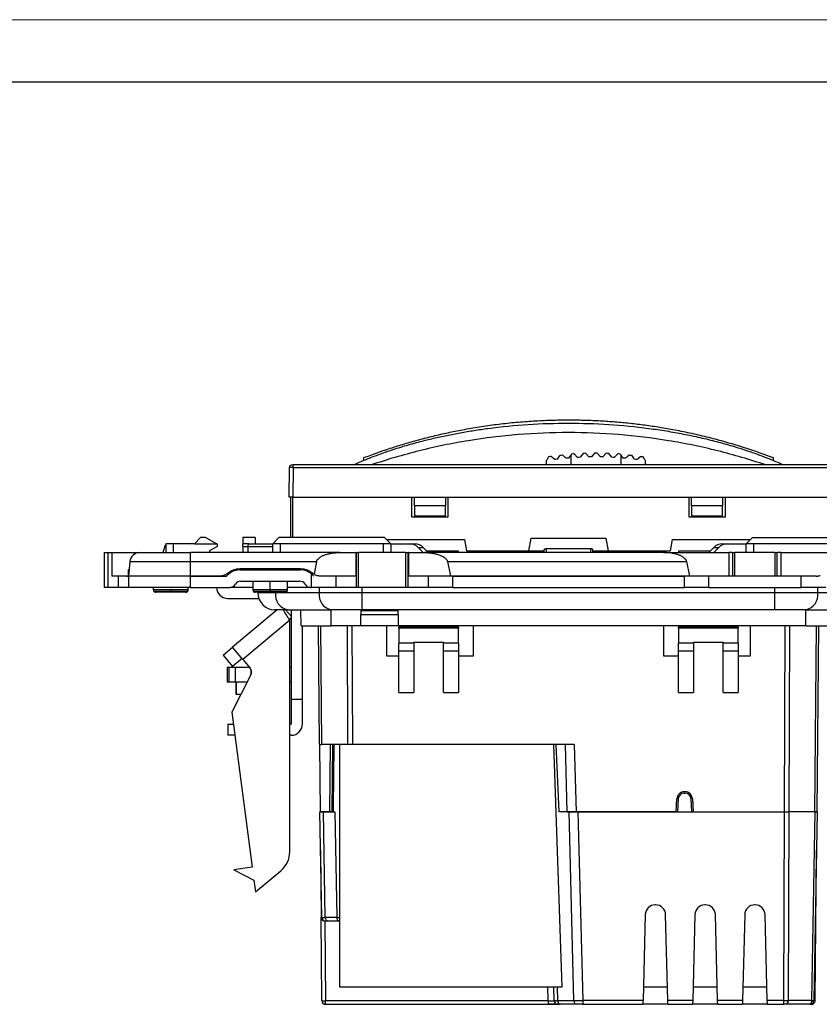
# Model space of a CAD drawing. Units: millimetres. Extents: x 0 to 420, y 0 to 297.
# Drawn here: x 102 to 166, y 218 to 297 of the extents above; entities that cross this region are included whole.
import ezdxf

# ---------------------------------------------------------------- set-up
doc = ezdxf.new("R2010")
doc.units = ezdxf.units.MM

msp = doc.modelspace()

# ---------------------------------------------------------------- linework, layer by layer
at = {"color": 7, "linetype": 'Continuous', "lineweight": 18}
msp.add_line((0, 297), (420, 297), dxfattribs=at)
at = {"color": 7, "linetype": 'Continuous', "lineweight": 25}
msp.add_line((20, 292), (415, 292), dxfattribs=at)
at = {"color": 7, "linetype": 'Continuous'}
for p, q in [((129.558, 261.734), (129.557, 261.522)), ((144.264, 261.506), (144.264, 261.174)), ((146.305, 262.047), (146.264, 261.991)), ((146.264, 261.174), (146.264, 261.991)), ((146.786, 261.779), (146.505, 262.062)), ((147.234, 262.102), (146.986, 261.791)), ((147.705, 261.817), (147.434, 262.11)), ((148.164, 262.124), (147.905, 261.821)), ((148.624, 261.821), (148.364, 262.124)), ((149.094, 262.11), (148.824, 261.817)), ((149.542, 261.791), (149.294, 262.102)), ((150.024, 262.062), (149.742, 261.779)), ((150.264, 261.991), (150.223, 262.047)), ((150.264, 261.991), (150.264, 261.174)), ((152.264, 261.174), (152.264, 261.506)), ((162.559, 261.522), (162.558, 261.734)), ((123.587, 258.574), (123.606, 260.975)), ((123.906, 260.975), (123.887, 258.574)), ((123.906, 261.161), (123.906, 261.174)), ((168.209, 261.174), (123.906, 261.174)), ((123.906, 260.975), (123.906, 261.161)), ((123.906, 260.975), (168.209, 260.975)), ((123.687, 258.574), (123.687, 255.324)), ((123.887, 258.574), (168.228, 258.574)), ((123.887, 255.324), (123.887, 258.574)), ((133.458, 256.974), (133.458, 258.574)), ((133.658, 257.874), (133.658, 258.574)), ((136.158, 258.574), (136.158, 257.874)), ((136.358, 258.574), (136.358, 256.974)), ((155.758, 256.974), (155.758, 258.574)), ((155.958, 257.874), (155.958, 258.574)), ((158.458, 258.574), (158.458, 257.874)), ((158.658, 258.574), (158.658, 256.974)), ((136.158, 257.874), (133.658, 257.874)), ((133.658, 257.874), (133.658, 257.074)), ((136.158, 257.074), (136.158, 257.874)), ((158.458, 257.874), (155.958, 257.874)), ((155.958, 257.874), (155.958, 257.074)), ((158.458, 257.074), (158.458, 257.874)), ((136.358, 256.974), (133.458, 256.974)), ((133.658, 257.074), (136.158, 257.074)), ((133.936, 257.074), (133.936, 256.974)), ((135.887, 256.974), (135.887, 257.074)), ((158.658, 256.974), (155.758, 256.974)), ((155.958, 257.074), (158.458, 257.074)), ((156.228, 257.074), (156.228, 256.974)), ((158.179, 256.974), (158.179, 257.074)), ((115.958, 254.824), (116.458, 255.324)), ((116.855, 255.324), (116.458, 255.324)), ((117.721, 254.824), (116.855, 255.324)), ((120.858, 255.324), (119.858, 255.324)), ((119.858, 255.324), (119.858, 254.824)), ((120.858, 255.324), (120.858, 254.824)), ((122.758, 255.324), (122.258, 254.824)), ((131.258, 255.324), (122.758, 255.324)), ((131.258, 255.324), (131.758, 254.824)), ((131.408, 255.174), (137.678, 255.174)), ((137.678, 255.174), (137.858, 254.274)), ((142.858, 254.274), (143.058, 255.274)), ((143.058, 255.274), (149.058, 255.274)), ((149.058, 255.274), (149.258, 254.274)), ((154.258, 254.274), (154.438, 255.174)), ((154.438, 255.174), (160.708, 255.174)), ((160.858, 255.324), (160.358, 254.824)), ((160.858, 255.324), (169.358, 255.324)), ((113.54, 254.531), (113.415, 254.124)), ((113.658, 254.824), (113.658, 254.124)), ((114.258, 254.824), (113.658, 254.824)), ((114.258, 254.824), (114.258, 254.124)), ((115.958, 254.824), (114.258, 254.824)), ((115.958, 254.824), (117.721, 254.824)), ((117.808, 254.624), (117.21, 254.279)), ((117.808, 254.774), (117.721, 254.824)), ((117.808, 254.624), (117.808, 254.774)), ((119.858, 254.624), (119.858, 254.824)), ((120.34, 254.824), (119.858, 254.824)), ((119.858, 254.624), (120.258, 254.624)), ((119.858, 254.624), (119.858, 254.124)), ((120.258, 254.624), (122.258, 254.624)), ((120.258, 254.624), (120.258, 254.124)), ((120.34, 254.824), (122.258, 254.824)), ((122.258, 254.124), (122.258, 254.824)), ((122.858, 254.824), (122.258, 254.824)), ((122.858, 254.824), (122.858, 254.124)), ((131.158, 254.824), (122.858, 254.824)), ((131.158, 254.824), (131.158, 254.124)), ((131.758, 254.824), (131.158, 254.824)), ((131.758, 254.824), (131.758, 254.124)), ((131.758, 254.824), (133.293, 254.824)), ((133.293, 254.824), (133.695, 254.824)), ((134.353, 254.124), (133.965, 254.531)), ((133.965, 254.531), (134.367, 254.531)), ((134.367, 254.531), (134.754, 254.124)), ((144.089, 254.124), (144.089, 254.342)), ((144.289, 254.124), (144.289, 254.415)), ((147.826, 254.415), (144.289, 254.415)), ((147.826, 254.415), (147.826, 254.124)), ((148.026, 254.124), (148.026, 254.342)), ((157.361, 254.124), (157.748, 254.531)), ((157.748, 254.531), (158.15, 254.531)), ((158.15, 254.531), (157.763, 254.124)), ((158.421, 254.824), (158.822, 254.824)), ((158.822, 254.824), (160.358, 254.824)), ((160.358, 254.124), (160.358, 254.824)), ((160.958, 254.824), (160.358, 254.824)), ((160.958, 254.824), (160.958, 254.124)), ((169.258, 254.824), (160.958, 254.824)), ((108.708, 254.124), (108.708, 251.324)), ((108.708, 254.124), (109.021, 254.124)), ((109.021, 251.324), (109.021, 254.124)), ((109.021, 254.124), (109.308, 254.124)), ((109.308, 254.124), (109.308, 252.224)), ((109.308, 254.124), (111.557, 254.124)), ((111.557, 254.124), (115.638, 254.124)), ((115.638, 253.393), (115.638, 254.124)), ((127.652, 254.124), (115.638, 254.124)), ((117.196, 254.124), (117.21, 254.279)), ((127.652, 254.124), (128.937, 254.124)), ((128.937, 254.124), (128.937, 252.224)), ((128.961, 254.124), (128.937, 254.124)), ((128.961, 254.124), (128.961, 251.324)), ((128.961, 254.124), (129.161, 254.124)), ((129.161, 251.324), (129.161, 254.124)), ((132.954, 254.124), (129.161, 254.124)), ((132.954, 254.124), (132.954, 251.324)), ((132.954, 254.124), (133.154, 254.124)), ((133.154, 251.324), (133.154, 254.124)), ((133.178, 254.124), (133.154, 254.124)), ((133.178, 254.124), (133.178, 252.224)), ((133.178, 254.124), (134.463, 254.124)), ((153.709, 254.124), (134.463, 254.124)), ((137.208, 254.224), (134.659, 254.224)), ((137.208, 254.124), (137.208, 254.224)), ((137.858, 254.274), (142.858, 254.274)), ((138.408, 254.224), (138.408, 254.274)), ((144.089, 254.224), (138.408, 254.224)), ((138.408, 254.224), (138.408, 254.124)), ((153.708, 254.224), (148.026, 254.224)), ((149.258, 254.274), (154.258, 254.274)), ((153.708, 254.274), (153.708, 254.224)), ((153.708, 254.124), (153.708, 254.224)), ((153.709, 254.124), (158.958, 254.124)), ((154.908, 254.224), (154.908, 254.124)), ((157.456, 254.224), (154.908, 254.224)), ((158.958, 254.124), (158.958, 252.224)), ((159.258, 254.124), (158.958, 254.124)), ((159.258, 254.124), (159.258, 252.224)), ((159.258, 254.124), (159.458, 254.124)), ((159.458, 252.224), (159.458, 254.124)), ((162.658, 254.124), (159.458, 254.124)), ((162.658, 254.124), (162.658, 252.224)), ((162.658, 254.124), (162.858, 254.124)), ((162.858, 252.224), (162.858, 254.124)), ((163.158, 254.124), (162.858, 254.124)), ((163.158, 254.124), (163.158, 252.224)), ((163.158, 254.124), (168.406, 254.124)), ((110.76, 253.393), (110.658, 252.224)), ((110.76, 253.393), (115.638, 253.393)), ((115.638, 252.224), (115.638, 253.393)), ((115.638, 253.393), (125.793, 253.393)), ((124.497, 252.824), (119.618, 252.824)), ((120.658, 252.824), (120.658, 252.724)), ((122.058, 252.724), (122.058, 252.824)), ((123.458, 252.724), (123.458, 252.824)), ((125.793, 253.393), (125.586, 252.38)), ((136.323, 253.393), (136.562, 252.224)), ((136.323, 253.393), (155.569, 253.393)), ((155.569, 253.393), (155.808, 252.224)), ((110.523, 252.224), (109.308, 252.224)), ((109.832, 252.224), (109.832, 251.324)), ((110.523, 252.224), (110.658, 252.224)), ((110.701, 252.724), (110.658, 252.724)), ((110.658, 252.224), (110.658, 252.724)), ((115.638, 252.224), (110.658, 252.224)), ((110.658, 252.224), (110.658, 251.324)), ((117.993, 252.224), (115.638, 252.224)), ((115.638, 251.324), (115.638, 252.224)), ((115.638, 252.224), (118.545, 252.224)), ((119.618, 252.724), (124.497, 252.724)), ((125.358, 252.428), (125.358, 251.324)), ((128.937, 252.224), (126.122, 252.224)), ((127.358, 251.324), (127.358, 252.224)), ((128.961, 252.224), (128.937, 252.224)), ((133.178, 252.224), (133.154, 252.224)), ((136.562, 252.224), (133.178, 252.224)), ((134.758, 252.224), (134.758, 251.324)), ((155.808, 252.224), (136.562, 252.224)), ((136.758, 251.324), (136.758, 252.224)), ((136.758, 252.224), (155.358, 252.224)), ((155.358, 252.224), (155.358, 251.324)), ((158.958, 252.224), (155.808, 252.224)), ((157.358, 251.324), (157.358, 252.224)), ((159.258, 252.224), (158.958, 252.224)), ((159.458, 252.224), (159.258, 252.224)), ((162.658, 252.224), (159.458, 252.224)), ((162.858, 252.224), (162.658, 252.224)), ((163.158, 252.224), (162.858, 252.224)), ((165.993, 252.224), (163.158, 252.224)), ((164.758, 252.224), (164.758, 251.324)), ((109.021, 251.324), (108.708, 251.324)), ((109.832, 251.324), (109.021, 251.324)), ((110.658, 251.324), (109.832, 251.324)), ((115.638, 251.324), (110.658, 251.324)), ((112.658, 251.124), (112.658, 251.324)), ((115.458, 251.124), (115.458, 251.324)), ((115.638, 251.324), (118.826, 251.324)), ((120.658, 251.324), (118.826, 251.324)), ((119.692, 251.824), (124.424, 251.824)), ((120.658, 251.824), (120.658, 251.124)), ((122.058, 251.124), (122.058, 251.824)), ((123.458, 251.124), (123.458, 251.824)), ((125.29, 251.324), (123.458, 251.324)), ((125.29, 251.324), (125.358, 251.324)), ((127.358, 251.324), (125.358, 251.324)), ((126.004, 251.324), (126.004, 250.874)), ((128.961, 251.324), (127.358, 251.324)), ((129.161, 251.324), (128.961, 251.324)), ((132.954, 251.324), (129.161, 251.324)), ((129.468, 250.874), (129.468, 251.324)), ((133.154, 251.324), (132.954, 251.324)), ((134.758, 251.324), (133.154, 251.324)), ((136.758, 251.324), (134.758, 251.324)), ((136.758, 251.324), (155.358, 251.324)), ((157.358, 251.324), (155.358, 251.324)), ((157.358, 251.324), (164.758, 251.324)), ((162.647, 251.324), (162.647, 250.874)), ((166.758, 251.324), (164.758, 251.324)), ((166.112, 250.874), (166.112, 251.324)), ((114.058, 251.124), (112.658, 251.124)), ((114.058, 250.982), (112.716, 250.982)), ((114.058, 250.924), (112.858, 250.924)), ((114.058, 251.124), (114.058, 250.982)), ((115.458, 251.124), (114.058, 251.124)), ((114.058, 250.982), (114.058, 250.924)), ((115.399, 250.982), (114.058, 250.982)), ((115.258, 250.924), (114.058, 250.924)), ((118.632, 250.424), (121.184, 250.424)), ((122.058, 251.124), (120.658, 251.124)), ((122.058, 250.982), (120.716, 250.982)), ((122.058, 250.924), (120.858, 250.924)), ((121.058, 250.924), (121.058, 250.874)), ((122.493, 250.874), (121.058, 250.874)), ((122.058, 251.124), (122.058, 250.982)), ((123.458, 251.124), (122.058, 251.124)), ((122.058, 250.982), (122.058, 250.924)), ((123.399, 250.982), (122.058, 250.982)), ((123.258, 250.924), (122.058, 250.924)), ((122.493, 250.874), (122.493, 250.924)), ((126.004, 250.874), (122.493, 250.874)), ((129.468, 250.874), (126.004, 250.874)), ((162.647, 250.874), (129.468, 250.874)), ((129.468, 249.524), (129.468, 250.874)), ((162.647, 250.874), (162.647, 249.524)), ((166.112, 250.874), (162.647, 250.874)), ((169.622, 250.874), (166.112, 250.874)), ((122.613, 249.524), (119.03, 246.517)), ((123.447, 249.524), (122.408, 249.524)), ((123.758, 248.972), (123.295, 249.524)), ((123.447, 249.524), (126.958, 249.524)), ((123.758, 242.324), (123.758, 249.524)), ((124.554, 248.224), (124.509, 249.524)), ((126.968, 248.224), (126.949, 249.524)), ((129.468, 249.524), (126.958, 249.524)), ((129.358, 249.432), (129.358, 249.133)), ((132.358, 249.432), (129.358, 249.432)), ((129.358, 249.133), (132.358, 249.133)), ((129.358, 248.224), (129.358, 249.133)), ((162.647, 249.524), (129.468, 249.524)), ((132.358, 249.432), (132.358, 249.532)), ((132.358, 249.133), (132.358, 249.432)), ((132.358, 249.133), (132.358, 248.224)), ((165.157, 249.524), (162.647, 249.524)), ((165.147, 248.224), (165.166, 249.524)), ((165.157, 249.524), (168.668, 249.524)), ((123.626, 248.677), (119.866, 245.521)), ((123.626, 230.055), (123.626, 248.677)), ((124.554, 248.224), (126.968, 248.224)), ((124.658, 242.324), (124.658, 248.224)), ((126.031, 238.674), (125.948, 248.224)), ((126.094, 248.224), (126.178, 238.674)), ((129.358, 248.224), (126.968, 248.224)), ((128.312, 238.674), (128.278, 248.224)), ((128.631, 248.224), (128.666, 238.674)), ((132.358, 248.224), (129.358, 248.224)), ((131.408, 248.224), (131.408, 245.824)), ((165.147, 248.224), (132.358, 248.224)), ((132.408, 248.224), (132.408, 248.124)), ((137.208, 248.124), (132.408, 248.124)), ((132.408, 248.027), (132.408, 248.124)), ((137.208, 248.027), (132.408, 248.027)), ((132.408, 248.027), (132.408, 246.843)), ((137.208, 248.124), (137.208, 248.224)), ((137.208, 248.124), (137.208, 248.027)), ((137.208, 246.843), (137.208, 248.027)), ((138.408, 245.824), (138.408, 248.224)), ((153.708, 248.224), (153.708, 245.824)), ((154.908, 248.224), (154.908, 248.124)), ((159.708, 248.124), (154.908, 248.124)), ((154.908, 248.027), (154.908, 248.124)), ((159.708, 248.027), (154.908, 248.027)), ((154.908, 248.027), (154.908, 246.843)), ((159.708, 248.124), (159.708, 248.224)), ((159.708, 248.124), (159.708, 248.027)), ((159.708, 246.843), (159.708, 248.027)), ((160.708, 245.824), (160.708, 248.224)), ((163.43, 233.274), (163.484, 248.224)), ((163.837, 248.224), (163.783, 233.274)), ((165.147, 248.224), (167.561, 248.224)), ((165.891, 233.274), (166.021, 248.224)), ((166.168, 248.224), (166.037, 233.274)), ((118.264, 245.874), (119.03, 246.517)), ((119.866, 245.521), (119.03, 246.517)), ((133.608, 246.843), (132.408, 246.843)), ((132.408, 246.228), (132.408, 246.843)), ((133.608, 246.843), (133.608, 246.924)), ((133.608, 246.924), (136.008, 246.924)), ((133.608, 246.843), (133.608, 246.228)), ((136.008, 246.924), (136.008, 246.843)), ((136.008, 246.227), (136.008, 246.843)), ((137.208, 246.843), (136.008, 246.843)), ((137.208, 246.843), (137.208, 246.227)), ((156.108, 246.843), (154.908, 246.843)), ((154.908, 246.228), (154.908, 246.843)), ((156.108, 246.843), (156.108, 246.924)), ((156.108, 246.924), (158.508, 246.924)), ((156.108, 246.843), (156.108, 246.228)), ((158.508, 246.924), (158.508, 246.843)), ((159.708, 246.843), (158.508, 246.843)), ((158.508, 246.227), (158.508, 246.843)), ((159.708, 246.843), (159.708, 246.227)), ((118.264, 245.874), (119.035, 244.955)), ((131.408, 245.824), (132.408, 245.824)), ((132.408, 246.228), (133.608, 246.228)), ((132.408, 242.854), (132.408, 246.228)), ((133.608, 246.228), (133.608, 242.854)), ((136.008, 246.227), (137.208, 246.227)), ((136.008, 242.854), (136.008, 246.227)), ((137.208, 246.227), (137.208, 242.854)), ((137.208, 245.824), (138.408, 245.824)), ((153.708, 245.824), (154.908, 245.824)), ((154.908, 246.228), (156.108, 246.228)), ((154.908, 242.854), (154.908, 246.228)), ((156.108, 246.228), (156.108, 242.854)), ((158.508, 246.227), (159.708, 246.227)), ((158.508, 242.854), (158.508, 246.227)), ((159.708, 246.227), (159.708, 242.854)), ((159.708, 245.824), (160.708, 245.824)), ((118.581, 244.898), (118.581, 243.698)), ((118.581, 244.898), (118.719, 244.898)), ((118.719, 244.898), (118.719, 243.698)), ((118.719, 244.898), (119.248, 244.898)), ((119.801, 245.598), (119.035, 244.955)), ((119.248, 244.898), (119.248, 243.698)), ((119.248, 244.898), (120.389, 244.898)), ((119.866, 245.521), (120.444, 244.832)), ((123.626, 244.898), (123.758, 244.898)), ((120.506, 244.283), (118.971, 241.27)), ((120.532, 244.343), (120.532, 244.678)), ((118.719, 243.698), (118.581, 243.698)), ((119.248, 243.698), (118.719, 243.698)), ((120.208, 243.698), (119.248, 243.698)), ((119.309, 243.698), (119.309, 242.698)), ((119.317, 242.698), (119.317, 243.698)), ((123.758, 243.698), (123.626, 243.698)), ((119.317, 242.698), (119.309, 242.698)), ((119.699, 242.698), (119.317, 242.698)), ((132.408, 242.854), (133.608, 242.854)), ((136.008, 242.854), (137.208, 242.854)), ((154.908, 242.854), (156.108, 242.854)), ((158.508, 242.854), (159.708, 242.854)), ((123.758, 242.324), (124.658, 242.324)), ((123.758, 240.324), (123.758, 242.324)), ((124.658, 240.324), (124.658, 242.324)), ((118.971, 241.27), (120.613, 228.796)), ((118.658, 240.324), (118.658, 239.424)), ((118.658, 240.324), (119.096, 240.324)), ((123.758, 240.324), (123.626, 240.324)), ((119.214, 239.424), (118.658, 239.424)), ((123.758, 239.424), (123.626, 239.424)), ((126.031, 238.674), (126.078, 233.274)), ((128.312, 238.674), (126.178, 238.674)), ((126.845, 233.274), (126.911, 238.674)), ((127.082, 238.674), (127.016, 233.274)), ((127.078, 238.361), (127.18, 238.539)), ((127.624, 238.674), (127.624, 219.174)), ((146.526, 238.674), (128.666, 238.674)), ((145.552, 219.174), (144.88, 238.674)), ((145.316, 233.274), (145.061, 238.674)), ((145.96, 233.274), (145.819, 238.674)), ((146.526, 238.674), (146.668, 233.274)), ((127.046, 235.789), (127.2, 235.774)), ((127.134, 234.774), (127.034, 234.774)), ((155.43, 234.874), (155.379, 234.874)), ((155.379, 234.774), (155.43, 234.774)), ((127.028, 234.3), (127.128, 234.3)), ((154.726, 233.274), (154.78, 234.305)), ((154.88, 234.3), (154.826, 233.274)), ((155.983, 233.274), (155.929, 234.3)), ((156.029, 234.305), (156.083, 233.274)), ((126.2, 224.768), (126.051, 233.274)), ((126.845, 233.274), (126.078, 233.274)), ((126.492, 224.766), (126.344, 233.274)), ((126.344, 233.274), (127.259, 233.274)), ((127.259, 233.274), (127.407, 224.766)), ((145.96, 233.274), (145.316, 233.274)), ((145.96, 233.274), (146.102, 233.274)), ((146.5, 218.066), (146.102, 233.274)), ((154.726, 233.274), (146.668, 233.274)), ((146.809, 233.274), (147.207, 218.071)), ((146.809, 233.274), (163.43, 233.274)), ((156.083, 233.274), (163.43, 233.274)), ((163.375, 218.071), (163.43, 233.274)), ((163.783, 233.274), (163.728, 218.071)), ((165.891, 233.274), (163.783, 233.274)), ((165.652, 218.071), (165.918, 233.274)), ((166.064, 233.274), (165.799, 218.068)), ((165.893, 233.274), (165.918, 233.274)), ((126.105, 230.164), (126.152, 224.772)), ((165.904, 218.072), (166.01, 230.181)), ((120.613, 228.796), (119.126, 228.6)), ((119.126, 228.6), (120.75, 227.755)), ((120.874, 226.813), (122.912, 228.523)), ((120.75, 227.755), (120.874, 226.813)), ((153.078, 225.774), (153.037, 225.774)), ((157.078, 225.774), (157.037, 225.774)), ((161.078, 225.774), (161.037, 225.774)), ((126.211, 218.071), (126.152, 224.771)), ((126.454, 224.474), (126.511, 218.063)), ((127.407, 224.766), (126.492, 224.766)), ((127.619, 224.474), (126.705, 224.474)), ((127.619, 224.474), (127.624, 224.474)), ((152.237, 224.995), (152.056, 218.072)), ((154.059, 218.072), (153.878, 224.995)), ((156.237, 224.995), (156.056, 218.072)), ((158.059, 218.072), (157.878, 224.995)), ((160.237, 224.995), (160.056, 218.072)), ((162.059, 218.072), (161.878, 224.995)), ((127.624, 219.174), (145.552, 219.174)), ((144.411, 218.063), (144.391, 219.174)), ((144.91, 218.068), (144.891, 219.174)), ((145.203, 218.066), (145.184, 219.174)), ((152.085, 219.174), (154.03, 219.174)), ((156.085, 219.174), (158.03, 219.174)), ((160.085, 219.174), (162.03, 219.174)), ((144.411, 218.063), (126.511, 218.063)), ((126.511, 217.774), (126.511, 218.063)), ((146.5, 218.066), (145.203, 218.066)), ((152.056, 218.072), (147.207, 218.071)), ((147.207, 218.071), (147.207, 217.774)), ((156.056, 218.072), (154.059, 218.072)), ((160.056, 218.072), (158.059, 218.072)), ((163.375, 218.071), (162.059, 218.072)), ((163.375, 217.774), (163.375, 218.071)), ((165.652, 218.071), (163.728, 218.071)), ((126.511, 217.774), (144.411, 217.774)), ((144.411, 217.795), (144.411, 217.774)), ((146.712, 217.774), (145.415, 217.774)), ((147.207, 217.774), (152.048, 217.774)), ((154.067, 217.774), (152.048, 217.774)), ((154.067, 217.774), (156.048, 217.774)), ((158.067, 217.774), (156.048, 217.774)), ((158.067, 217.774), (160.048, 217.774)), ((162.067, 217.774), (160.048, 217.774)), ((162.067, 217.774), (163.375, 217.774)), ((165.44, 217.774), (163.516, 217.774)), ((165.604, 217.774), (165.44, 217.774))]:
    msp.add_line(p, q, dxfattribs=at)
at = {"color": 7, "linetype": 'Continuous', "flags": 128}
msp.add_lwpolyline([(165.518, 217.794), (165.481, 217.779), (165.44, 217.774)], dxfattribs=at)
at = {"color": 7, "linetype": 'Continuous'}
for centre, radius, start, end in [((148.264, 237.124), 25, 94.03563, 94.49399), ((148.264, 237.124), 24.7, 92.96664, 93.43057), ((148.264, 237.124), 25, 91.90322, 92.36159), ((148.264, 237.124), 24.7, 90.83424, 91.29817), ((148.264, 237.124), 25, 89.77092, 90.22908), ((148.264, 237.124), 24.7, 88.70183, 89.16576), ((148.264, 237.124), 25, 87.63841, 88.09678), ((148.264, 237.124), 24.7, 86.56943, 87.03336), ((148.264, 237.124), 25, 85.50601, 85.96437), ((123.806, 260.974), 0.2, 110.7602, 179.54886), ((114.177, 254.364), 0.658, 142.11647, 165.35545), ((133.289, 253.895), 0.928, 43.19861, 89.73226), ((133.69, 253.895), 0.928, 43.19861, 89.73226), ((158.425, 253.895), 0.928, 90.26774, 136.80139), ((158.827, 253.895), 0.928, 90.26774, 136.80139), ((111.557, 253.324), 0.8, 90, 175), ((119.618, 251.324), 1.4, 90, 139.9948), ((124.497, 251.324), 1.4, 52.08914, 90), ((118.632, 251.324), 0.9, 180, 270), ((118.826, 251.824), 0.5, 270, 330), ((119.692, 251.324), 0.5, 90, 150), ((124.424, 251.324), 0.5, 30, 90), ((125.29, 251.824), 0.5, 210, 270), ((112.858, 251.124), 0.2, 180, 225), ((112.858, 251.124), 0.2, 225, 270), ((115.258, 251.124), 0.2, 270, 315), ((115.258, 251.124), 0.2, 315, 0), ((120.858, 251.124), 0.2, 180, 225), ((120.858, 251.124), 0.2, 225, 270), ((122.408, 250.874), 1.35, 180, 270), ((123.686, 250.705), 1.205, 171.95053, 258.57825), ((123.258, 251.124), 0.2, 270, 315), ((123.258, 251.124), 0.2, 315, 0), ((127.197, 250.705), 1.205, 171.95053, 258.57825), ((164.918, 250.705), 1.205, 281.42175, 8.04947), ((120.061, 244.51), 0.5, 333, 40), ((123.758, 240.324), 0.9, 270, 0), ((155.379, 234.274), 0.5, 90, 177), ((155.43, 234.274), 0.5, 3, 90), ((121.626, 230.055), 2, 310, 0), ((126.5, 224.774), 0.3, 181, 270), ((126.756, 224.734), 0.265, 173.01139, 258.8561), ((127.67, 224.734), 0.265, 173.01139, 258.8561), ((126.417, 220.219), 2.157, 264.51251, 272.48884), ((126.511, 218.074), 0.3, 180.49999, 270), ((145.21, 218.074), 0.3, 181, 269.9998), ((145.467, 218.034), 0.265, 173.01139, 258.8561), ((146.763, 218.034), 0.265, 173.01144, 258.85584), ((165.353, 218.046), 0.3, 303.21871, 4.86657), ((165.499, 218.074), 0.3, 291.43472, 359)]:
    msp.add_arc(centre, radius, start, end, dxfattribs=at)
for points, knots in [([(146.058, 264.774), (145.823, 264.773), (145.354, 264.771), (144.65, 264.754), (143.948, 264.728), (143.246, 264.69), (142.546, 264.642), (141.846, 264.584), (141.147, 264.515), (140.45, 264.435), (139.753, 264.344), (139.057, 264.243), (138.362, 264.131), (137.504, 263.98), (136.484, 263.779), (135.308, 263.514), (134.141, 263.22), (132.982, 262.895), (131.831, 262.539), (130.688, 262.155), (129.935, 261.874), (129.558, 261.734)], [0, 0, 0, 0, 0.041748, 0.083449, 0.125113, 0.16675, 0.208368, 0.249978, 0.29159, 0.333212, 0.374855, 0.416529, 0.458242, 0.500004, 0.571542, 0.642962, 0.714313, 0.785644, 0.857003, 0.928439, 1, 1, 1, 1]), ([(162.558, 261.734), (162.338, 261.816), (161.899, 261.982), (161.236, 262.217), (160.57, 262.443), (159.901, 262.658), (159.229, 262.863), (158.555, 263.057), (157.877, 263.242), (157.197, 263.416), (156.514, 263.58), (155.828, 263.733), (155.139, 263.876), (154.282, 264.041), (153.258, 264.216), (152.065, 264.388), (150.87, 264.529), (149.671, 264.638), (148.469, 264.716), (147.264, 264.765), (146.46, 264.771), (146.058, 264.774)], [0, 0, 0, 0, 0.041748, 0.083449, 0.125113, 0.16675, 0.208368, 0.249978, 0.29159, 0.333212, 0.374856, 0.416529, 0.458242, 0.500004, 0.571542, 0.642962, 0.714313, 0.785644, 0.857003, 0.928439, 1, 1, 1, 1]), ([(129.385, 261.46), (129.531, 261.52), (129.823, 261.641), (130.268, 261.815), (130.72, 261.985), (131.18, 262.151), (131.897, 262.397), (132.879, 262.709), (134.062, 263.04), (135.193, 263.321), (136.266, 263.559), (137.356, 263.77), (138.462, 263.958), (139.207, 264.061), (139.582, 264.113)], [0, 0, 0, 0, 0.0446551, 0.0898425, 0.1355717, 0.1818524, 0.2286935, 0.3506443, 0.4744513, 0.5774296, 0.6814053, 0.7864478, 0.8926243, 1, 1, 1, 1]), ([(152.533, 264.113), (152.768, 264.081), (153.235, 264.018), (153.932, 263.91), (154.622, 263.792), (155.306, 263.665), (155.984, 263.527), (156.655, 263.38), (157.32, 263.223), (158.182, 263.004), (159.234, 262.709), (160.32, 262.365), (161.238, 262.044), (161.994, 261.762), (162.486, 261.56), (162.73, 261.46)], [0, 0, 0, 0, 0.067194, 0.13392, 0.200194, 0.266032, 0.331449, 0.396463, 0.46109, 0.525348, 0.649016, 0.771113, 0.84887, 0.925151, 1, 1, 1, 1]), ([(161.939, 261.174), (160.667, 261.603), (159.376, 261.981), (156.762, 262.632), (155.44, 262.904), (151.445, 263.559), (148.751, 263.778), (143.365, 263.778), (140.67, 263.559), (136.676, 262.904), (135.353, 262.632), (132.739, 261.981), (131.449, 261.603), (130.177, 261.174)], [0, 0, 0, 0, 0.125, 0.125, 0.25, 0.25, 0.5, 0.5, 0.75, 0.75, 0.875, 0.875, 1, 1, 1, 1]), ([(144.457, 261.832), (144.413, 261.755), (144.332, 261.615), (144.27, 261.507), (144.269, 261.507), (144.269, 261.506)], [0, 0, 0, 0, 0.437313, 0.785466, 1, 1, 1, 1]), ([(152.259, 261.506), (152.261, 261.504), (152.266, 261.495), (152.237, 261.545), (152.176, 261.65), (152.108, 261.768), (152.071, 261.832)], [0, 0, 0, 0, 0.101135, 0.357195, 0.646753, 1, 1, 1, 1]), ([(123.906, 261.161), (123.884, 261.161), (123.839, 261.161), (123.782, 261.161), (123.743, 261.161), (123.738, 261.161), (123.735, 261.161)], [0, 0, 0, 0, 0.249999, 0.5, 0.75, 1, 1, 1, 1]), ([(123.906, 261.161), (123.884, 261.161), (123.839, 261.161), (123.782, 261.161), (123.743, 261.161), (123.738, 261.161), (123.736, 261.161)], [0, 0, 0, 0, 0.250237, 0.500458, 0.749966, 1, 1, 1, 1]), ([(123.887, 258.574), (123.867, 258.574), (123.828, 258.574), (123.772, 258.574), (123.72, 258.574), (123.66, 258.574), (123.599, 258.574), (123.591, 258.574), (123.587, 258.574)], [0, 0, 0, 0, 0.126344, 0.248619, 0.371831, 0.500879, 0.74863, 1, 1, 1, 1]), ([(120.34, 254.824), (120.335, 254.823), (120.324, 254.821), (120.31, 254.811), (120.298, 254.796), (120.288, 254.78), (120.275, 254.751), (120.261, 254.7), (120.259, 254.649), (120.258, 254.624)], [0, 0, 0, 0, 0.133394, 0.25265, 0.357788, 0.448841, 0.525868, 0.771414, 1, 1, 1, 1]), ([(144.289, 254.415), (144.276, 254.415), (144.25, 254.414), (144.212, 254.41), (144.177, 254.403), (144.139, 254.392), (144.099, 254.371), (144.093, 254.353), (144.089, 254.342)], [0, 0, 0, 0, 0.118283, 0.240198, 0.36628, 0.497011, 0.70831, 1, 1, 1, 1]), ([(148.026, 254.342), (148.025, 254.348), (148.023, 254.359), (148.009, 254.373), (147.99, 254.385), (147.959, 254.398), (147.906, 254.412), (147.852, 254.414), (147.826, 254.415)], [0, 0, 0, 0, 0.156823, 0.293325, 0.409524, 0.505471, 0.760921, 1, 1, 1, 1]), ([(125.793, 253.393), (125.797, 253.411), (125.807, 253.448), (125.832, 253.501), (125.865, 253.555), (125.907, 253.607), (125.959, 253.659), (126.019, 253.71), (126.088, 253.76), (126.166, 253.808), (126.252, 253.853), (126.348, 253.897), (126.453, 253.938), (126.612, 253.991), (126.859, 254.052), (127.223, 254.111), (127.498, 254.119), (127.652, 254.124)], [0, 0, 0, 0, 0.024531, 0.05073, 0.079059, 0.109882, 0.143483, 0.180081, 0.219846, 0.262909, 0.309376, 0.359328, 0.412833, 0.469945, 0.600973, 0.777631, 1, 1, 1, 1]), ([(134.463, 254.124), (134.533, 254.123), (134.667, 254.121), (134.858, 254.107), (135.031, 254.086), (135.187, 254.061), (135.324, 254.034), (135.444, 254.005), (135.582, 253.966), (135.734, 253.912), (135.898, 253.838), (136.035, 253.757), (136.147, 253.671), (136.232, 253.582), (136.294, 253.491), (136.314, 253.424), (136.323, 253.393)], [0, 0, 0, 0, 0.100863, 0.193348, 0.277457, 0.353196, 0.420571, 0.479593, 0.530276, 0.625953, 0.711145, 0.786198, 0.851615, 0.908161, 0.957016, 1, 1, 1, 1]), ([(155.569, 253.393), (155.564, 253.411), (155.555, 253.448), (155.53, 253.501), (155.496, 253.555), (155.454, 253.607), (155.403, 253.659), (155.343, 253.71), (155.274, 253.76), (155.196, 253.808), (155.109, 253.853), (155.013, 253.897), (154.909, 253.938), (154.749, 253.991), (154.502, 254.052), (154.139, 254.111), (153.863, 254.119), (153.709, 254.124)], [0, 0, 0, 0, 0.024531, 0.05073, 0.079059, 0.109882, 0.143483, 0.180081, 0.219846, 0.262909, 0.309376, 0.359328, 0.412833, 0.469945, 0.600973, 0.777631, 1, 1, 1, 1]), ([(110.71, 252.824), (110.71, 252.821), (110.71, 252.819), (110.702, 252.727), (110.701, 252.724)], [0, 0, 0, 0, 0.958897, 1, 1, 1, 1]), ([(118.643, 252.464), (118.678, 252.492), (118.748, 252.549), (118.86, 252.622), (118.976, 252.685), (119.096, 252.736), (119.221, 252.775), (119.35, 252.803), (119.482, 252.821), (119.572, 252.823), (119.618, 252.824)], [0, 0, 0, 0, 0.128655, 0.254257, 0.377772, 0.500217, 0.622635, 0.746067, 0.871532, 1, 1, 1, 1]), ([(124.497, 252.824), (124.543, 252.823), (124.633, 252.821), (124.766, 252.803), (124.894, 252.775), (125.019, 252.736), (125.139, 252.685), (125.255, 252.622), (125.367, 252.549), (125.437, 252.492), (125.472, 252.464)], [0, 0, 0, 0, 0.128468, 0.253933, 0.377365, 0.499783, 0.622228, 0.745743, 0.871345, 1, 1, 1, 1]), ([(110.523, 252.224), (110.535, 252.224), (110.558, 252.226), (110.594, 252.236), (110.628, 252.253), (110.651, 252.27), (110.662, 252.278)], [0, 0, 0, 0, 0.251447, 0.500943, 0.749966, 1, 1, 1, 1]), ([(118.643, 252.464), (118.619, 252.444), (118.572, 252.406), (118.495, 252.357), (118.415, 252.316), (118.333, 252.282), (118.249, 252.256), (118.164, 252.237), (118.078, 252.226), (118.021, 252.224), (117.993, 252.224)], [0, 0, 0, 0, 0.129911, 0.258408, 0.385494, 0.511177, 0.635463, 0.758357, 0.879868, 1, 1, 1, 1]), ([(125.358, 252.428), (125.358, 252.428), (125.36, 252.426), (125.372, 252.417), (125.392, 252.401), (125.421, 252.376), (125.46, 252.34), (125.511, 252.291), (125.55, 252.246), (125.57, 252.224)], [0, 0, 0, 0, 0.132282, 0.262723, 0.392185, 0.521549, 0.684624, 0.843435, 1, 1, 1, 1]), ([(126.122, 252.224), (126.093, 252.224), (126.037, 252.226), (125.961, 252.236), (125.897, 252.249), (125.811, 252.271), (125.706, 252.31), (125.624, 252.357), (125.586, 252.38)], [0, 0, 0, 0, 0.157797, 0.294623, 0.410477, 0.505355, 0.766895, 1, 1, 1, 1]), ([(165.993, 252.224), (166.021, 252.224), (166.076, 252.226), (166.158, 252.236), (166.239, 252.253), (166.292, 252.27), (166.319, 252.278)], [0, 0, 0, 0, 0.251447, 0.500943, 0.749966, 1, 1, 1, 1]), ([(123.626, 248.677), (123.537, 248.82), (123.359, 249.108), (123.177, 249.407), (123.131, 249.508), (123.123, 249.524)], [0, 0, 0, 0, 0.457069, 0.914138, 1, 1, 1, 1]), ([(123.626, 248.677), (123.648, 248.735), (123.681, 248.825), (123.738, 248.886), (123.758, 248.908)], [0, 0, 0, 0, 0.6526283, 1, 1, 1, 1]), ([(128.666, 238.674), (128.643, 238.674), (128.599, 238.674), (128.535, 238.674), (128.473, 238.674), (128.416, 238.674), (128.361, 238.674), (128.329, 238.674), (128.312, 238.674)], [0, 0, 0, 0, 0.171653, 0.337355, 0.5, 0.662645, 0.828347, 1, 1, 1, 1]), ([(155.379, 234.874), (155.227, 234.874), (155.076, 234.813), (154.856, 234.604), (154.788, 234.457), (154.78, 234.305)], [0, 0, 0, 0, 0.5, 0.5, 1, 1, 1, 1]), ([(156.029, 234.305), (156.021, 234.457), (155.953, 234.604), (155.733, 234.813), (155.582, 234.874), (155.43, 234.874)], [0, 0, 0, 0, 0.5, 0.5, 1, 1, 1, 1]), ([(126.051, 233.274), (126.052, 233.274), (126.054, 233.274), (126.068, 233.274), (126.091, 233.274), (126.123, 233.274), (126.164, 233.274), (126.215, 233.274), (126.274, 233.274), (126.321, 233.274), (126.344, 233.274)], [0, 0, 0, 0, 0.129409, 0.255082, 0.378201, 0.500021, 0.621838, 0.744949, 0.870609, 1, 1, 1, 1]), ([(127.016, 233.274), (127.015, 233.274), (127.014, 233.274), (127.003, 233.274), (126.984, 233.274), (126.955, 233.274), (126.929, 233.274), (126.916, 233.274)], [0, 0, 0, 0, 0.1658151, 0.3293013, 0.5022679, 0.7502662, 1, 1, 1, 1]), ([(146.668, 233.274), (146.634, 233.274), (146.567, 233.274), (146.468, 233.274), (146.374, 233.274), (146.283, 233.274), (146.196, 233.274), (146.113, 233.274), (146.033, 233.274), (145.985, 233.274), (145.96, 233.274)], [0, 0, 0, 0, 0.129415, 0.255093, 0.378215, 0.500037, 0.621853, 0.744961, 0.870616, 1, 1, 1, 1]), ([(146.102, 233.274), (146.126, 233.274), (146.175, 233.274), (146.254, 233.274), (146.337, 233.274), (146.424, 233.274), (146.515, 233.274), (146.61, 233.274), (146.708, 233.274), (146.775, 233.274), (146.809, 233.274)], [0, 0, 0, 0, 0.129384, 0.255039, 0.378146, 0.499963, 0.621784, 0.744906, 0.870584, 1, 1, 1, 1]), ([(163.43, 233.274), (163.452, 233.274), (163.497, 233.274), (163.561, 233.274), (163.622, 233.274), (163.68, 233.274), (163.735, 233.274), (163.767, 233.274), (163.783, 233.274)], [0, 0, 0, 0, 0.171653, 0.337355, 0.5, 0.662645, 0.828347, 1, 1, 1, 1]), ([(153.037, 225.774), (152.831, 225.774), (152.626, 225.69), (152.331, 225.403), (152.243, 225.2), (152.237, 224.995)], [0, 0, 0, 0, 0.5, 0.5, 1, 1, 1, 1]), ([(153.878, 224.995), (153.873, 225.2), (153.784, 225.403), (153.489, 225.69), (153.284, 225.774), (153.078, 225.774)], [0, 0, 0, 0, 0.5, 0.5, 1, 1, 1, 1]), ([(157.037, 225.774), (156.831, 225.774), (156.626, 225.69), (156.331, 225.403), (156.243, 225.2), (156.237, 224.995)], [0, 0, 0, 0, 0.5, 0.5, 1, 1, 1, 1]), ([(157.878, 224.995), (157.873, 225.2), (157.784, 225.403), (157.489, 225.69), (157.284, 225.774), (157.078, 225.774)], [0, 0, 0, 0, 0.5, 0.5, 1, 1, 1, 1]), ([(161.037, 225.774), (160.831, 225.774), (160.626, 225.69), (160.331, 225.403), (160.243, 225.2), (160.237, 224.995)], [0, 0, 0, 0, 0.5, 0.5, 1, 1, 1, 1]), ([(161.878, 224.995), (161.873, 225.2), (161.784, 225.403), (161.489, 225.69), (161.284, 225.774), (161.078, 225.774)], [0, 0, 0, 0, 0.5, 0.5, 1, 1, 1, 1]), ([(126.152, 224.772), (126.154, 224.752), (126.156, 224.714), (126.173, 224.658), (126.201, 224.606), (126.238, 224.561), (126.284, 224.523), (126.335, 224.496), (126.393, 224.477), (126.432, 224.475), (126.452, 224.474)], [0, 0, 0, 0, 0.125389, 0.24703, 0.369735, 0.498197, 0.617627, 0.746995, 0.871071, 1, 1, 1, 1]), ([(126.2, 224.768), (126.201, 224.768), (126.203, 224.768), (126.219, 224.767), (126.244, 224.767), (126.278, 224.767), (126.321, 224.767), (126.371, 224.766), (126.428, 224.766), (126.471, 224.766), (126.492, 224.766)], [0, 0, 0, 0, 0.1309994, 0.2602842, 0.3878546, 0.513711, 0.6378535, 0.7602823, 0.8809977, 1, 1, 1, 1]), ([(126.391, 224.494), (126.394, 224.494), (126.399, 224.494), (126.448, 224.494), (126.521, 224.494), (126.592, 224.494), (126.627, 224.494)], [0, 0, 0, 0, 0.25001, 0.500012, 0.750008, 1, 1, 1, 1]), ([(144.411, 218.063), (144.432, 218.063), (144.474, 218.063), (144.536, 218.062), (144.596, 218.062), (144.653, 218.062), (144.706, 218.062), (144.77, 218.063), (144.839, 218.064), (144.898, 218.066), (144.906, 218.067), (144.91, 218.068)], [0, 0, 0, 0, 0.0806569, 0.1610709, 0.2412465, 0.3211884, 0.4009013, 0.4803898, 0.6399702, 0.813171, 1, 1, 1, 1]), ([(144.411, 218.063), (144.411, 218.025), (144.411, 217.948), (144.411, 217.856), (144.411, 217.803), (144.411, 217.795), (144.411, 217.795)], [0, 0, 0, 0, 0.33109, 0.662179, 0.993269, 1, 1, 1, 1]), ([(144.91, 218.068), (144.911, 218.068), (144.913, 218.068), (144.93, 218.067), (144.955, 218.067), (144.989, 218.067), (145.032, 218.067), (145.082, 218.066), (145.139, 218.066), (145.182, 218.066), (145.203, 218.066)], [0, 0, 0, 0, 0.130999, 0.260284, 0.387854, 0.51371, 0.637853, 0.760282, 0.880997, 1, 1, 1, 1]), ([(146.5, 218.066), (146.524, 218.066), (146.572, 218.067), (146.655, 218.067), (146.747, 218.068), (146.85, 218.068), (146.962, 218.069), (147.082, 218.07), (147.165, 218.071), (147.207, 218.071)], [0, 0, 0, 0, 0.124161, 0.254556, 0.391182, 0.53404, 0.68313, 0.83845, 1, 1, 1, 1]), ([(152.056, 218.072), (152.055, 218.052), (152.054, 218.014), (152.053, 217.958), (152.052, 217.906), (152.05, 217.861), (152.049, 217.823), (152.049, 217.796), (152.048, 217.777), (152.048, 217.775), (152.048, 217.774)], [0, 0, 0, 0, 0.1254234, 0.2470935, 0.3698225, 0.4983034, 0.6177247, 0.7470774, 0.8711139, 1, 1, 1, 1]), ([(154.067, 217.774), (154.067, 217.775), (154.067, 217.777), (154.067, 217.794), (154.066, 217.822), (154.064, 217.872), (154.062, 217.954), (154.06, 218.032), (154.059, 218.072)], [0, 0, 0, 0, 0.12667, 0.249337, 0.37302, 0.50262, 0.748871, 1, 1, 1, 1]), ([(156.056, 218.072), (156.055, 218.052), (156.054, 218.014), (156.053, 217.958), (156.052, 217.906), (156.05, 217.861), (156.049, 217.823), (156.049, 217.796), (156.048, 217.777), (156.048, 217.775), (156.048, 217.774)], [0, 0, 0, 0, 0.125423, 0.247094, 0.369822, 0.498303, 0.617725, 0.747077, 0.871114, 1, 1, 1, 1]), ([(158.067, 217.774), (158.067, 217.775), (158.067, 217.777), (158.067, 217.794), (158.066, 217.822), (158.064, 217.872), (158.062, 217.954), (158.06, 218.032), (158.059, 218.072)], [0, 0, 0, 0, 0.12667, 0.249337, 0.37302, 0.50262, 0.748871, 1, 1, 1, 1]), ([(160.056, 218.072), (160.055, 218.052), (160.054, 218.014), (160.053, 217.958), (160.052, 217.906), (160.05, 217.861), (160.049, 217.823), (160.049, 217.796), (160.048, 217.777), (160.048, 217.775), (160.048, 217.774)], [0, 0, 0, 0, 0.125423, 0.247094, 0.369822, 0.498303, 0.617725, 0.747077, 0.871114, 1, 1, 1, 1]), ([(162.067, 217.774), (162.067, 217.775), (162.067, 217.777), (162.067, 217.794), (162.066, 217.822), (162.064, 217.872), (162.062, 217.954), (162.06, 218.032), (162.059, 218.072)], [0, 0, 0, 0, 0.12667, 0.249337, 0.37302, 0.50262, 0.748871, 1, 1, 1, 1]), ([(163.728, 218.071), (163.728, 217.993), (163.705, 217.916), (163.626, 217.806), (163.572, 217.774), (163.516, 217.774)], [0, 0, 0, 0, 0.5, 0.5, 1, 1, 1, 1]), ([(165.604, 217.774), (165.624, 217.775), (165.663, 217.777), (165.719, 217.794), (165.771, 217.822), (165.832, 217.872), (165.892, 217.954), (165.9, 218.032), (165.904, 218.072)], [0, 0, 0, 0, 0.126705, 0.249401, 0.373108, 0.502727, 0.748936, 1, 1, 1, 1]), ([(144.404, 217.794), (144.495, 217.794), (144.678, 217.794), (144.908, 217.794), (145.07, 217.794), (145.091, 217.794), (145.101, 217.794)], [0, 0, 0, 0, 0.249958, 0.499878, 0.749885, 1, 1, 1, 1]), ([(145.21, 217.774), (145.21, 217.774), (145.189, 217.774), (145.109, 217.774), (145.05, 217.774), (144.902, 217.774), (144.813, 217.774), (144.621, 217.774), (144.519, 217.774), (144.411, 217.774)], [0, 0, 0, 0, 0.25, 0.25, 0.5, 0.5, 0.75, 0.75, 1, 1, 1, 1]), ([(145.101, 217.794), (145.104, 217.794), (145.11, 217.794), (145.159, 217.794), (145.232, 217.794), (145.303, 217.794), (145.338, 217.794)], [0, 0, 0, 0, 0.25001, 0.500012, 0.750008, 1, 1, 1, 1]), ([(165.518, 217.794), (165.531, 217.794), (165.558, 217.794), (165.586, 217.794), (165.605, 217.794), (165.607, 217.794), (165.608, 217.794)], [0, 0, 0, 0, 0.2499992, 0.4999998, 0.7499999, 1, 1, 1, 1])]:
    msp.add_open_spline(points, degree=3, knots=knots, dxfattribs=at)
for points in [[(139.582, 264.113), (141.731, 264.395), (143.895, 264.536), (146.058, 264.536)], [(146.058, 264.536), (148.221, 264.536), (150.385, 264.395), (152.533, 264.113)], [(128.723, 261.174), (128.942, 261.272), (129.163, 261.368), (129.385, 261.461)], [(144.655, 261.862), (144.579, 261.851), (144.512, 261.841), (144.457, 261.832)], [(144.957, 261.601), (144.841, 261.701), (144.741, 261.788), (144.655, 261.862)], [(145.155, 261.627), (145.086, 261.618), (145.02, 261.61), (144.957, 261.601)], [(145.379, 261.957), (145.303, 261.845), (145.229, 261.735), (145.155, 261.627)], [(145.379, 261.957), (145.444, 261.964), (145.51, 261.972), (145.578, 261.979)], [(145.87, 261.707), (145.771, 261.799), (145.674, 261.889), (145.578, 261.979)], [(146.069, 261.726), (146.002, 261.72), (145.936, 261.714), (145.87, 261.707)], [(146.264, 261.991), (146.199, 261.903), (146.134, 261.814), (146.069, 261.726)], [(150.459, 261.726), (150.394, 261.814), (150.329, 261.903), (150.264, 261.991)], [(150.659, 261.707), (150.593, 261.714), (150.526, 261.72), (150.459, 261.726)], [(150.95, 261.979), (150.856, 261.891), (150.759, 261.8), (150.659, 261.707)], [(150.95, 261.979), (151.018, 261.972), (151.084, 261.964), (151.149, 261.957)], [(151.373, 261.627), (151.303, 261.731), (151.228, 261.841), (151.149, 261.957)], [(151.572, 261.601), (151.509, 261.61), (151.442, 261.618), (151.373, 261.627)], [(151.873, 261.862), (151.787, 261.788), (151.687, 261.701), (151.572, 261.601)], [(151.873, 261.862), (151.95, 261.851), (152.016, 261.841), (152.071, 261.832)], [(162.73, 261.461), (162.952, 261.368), (163.173, 261.272), (163.393, 261.174)], [(123.694, 260.976), (123.638, 260.976), (123.606, 260.976), (123.606, 260.975)], [(123.906, 260.975), (123.828, 260.976), (123.749, 260.976), (123.694, 260.976)], [(125.586, 252.38), (125.546, 252.405), (125.508, 252.433), (125.472, 252.464)], [(126.031, 238.674), (126.031, 238.674), (126.044, 238.674), (126.069, 238.674)], [(126.069, 238.674), (126.094, 238.674), (126.131, 238.674), (126.178, 238.674)], [(127.182, 238.674), (127.155, 236.529), (127.133, 234.729), (127.116, 233.274)], [(126.845, 233.274), (126.863, 233.273), (126.889, 233.273), (126.916, 233.274)], [(163.43, 233.274), (163.495, 233.274), (163.561, 233.274), (163.621, 233.274)], [(163.621, 233.274), (163.682, 233.274), (163.737, 233.274), (163.783, 233.274)], [(165.891, 233.274), (165.937, 233.274), (165.974, 233.274), (165.999, 233.274)], [(166.064, 233.274), (166.064, 233.273), (166.01, 233.273), (165.918, 233.274)], [(165.999, 233.274), (166.024, 233.274), (166.037, 233.274), (166.037, 233.274)], [(126.705, 224.474), (126.572, 224.474), (126.5, 224.474), (126.5, 224.474)], [(127.407, 224.766), (127.471, 224.766), (127.545, 224.766), (127.624, 224.767)], [(127.624, 224.474), (127.623, 224.474), (127.621, 224.474), (127.619, 224.474)], [(163.375, 218.071), (163.506, 218.071), (163.636, 218.071), (163.728, 218.071)], [(165.652, 218.071), (165.745, 218.07), (165.799, 218.069), (165.799, 218.068)], [(145.415, 217.774), (145.283, 217.774), (145.21, 217.774), (145.21, 217.774)], [(147.207, 217.774), (147.02, 217.774), (146.844, 217.774), (146.712, 217.774)], [(163.516, 217.774), (163.478, 217.774), (163.428, 217.774), (163.375, 217.774)]]:
    msp.add_open_spline(points, degree=3, dxfattribs=at)

doc.saveas('drawing.dxf')
